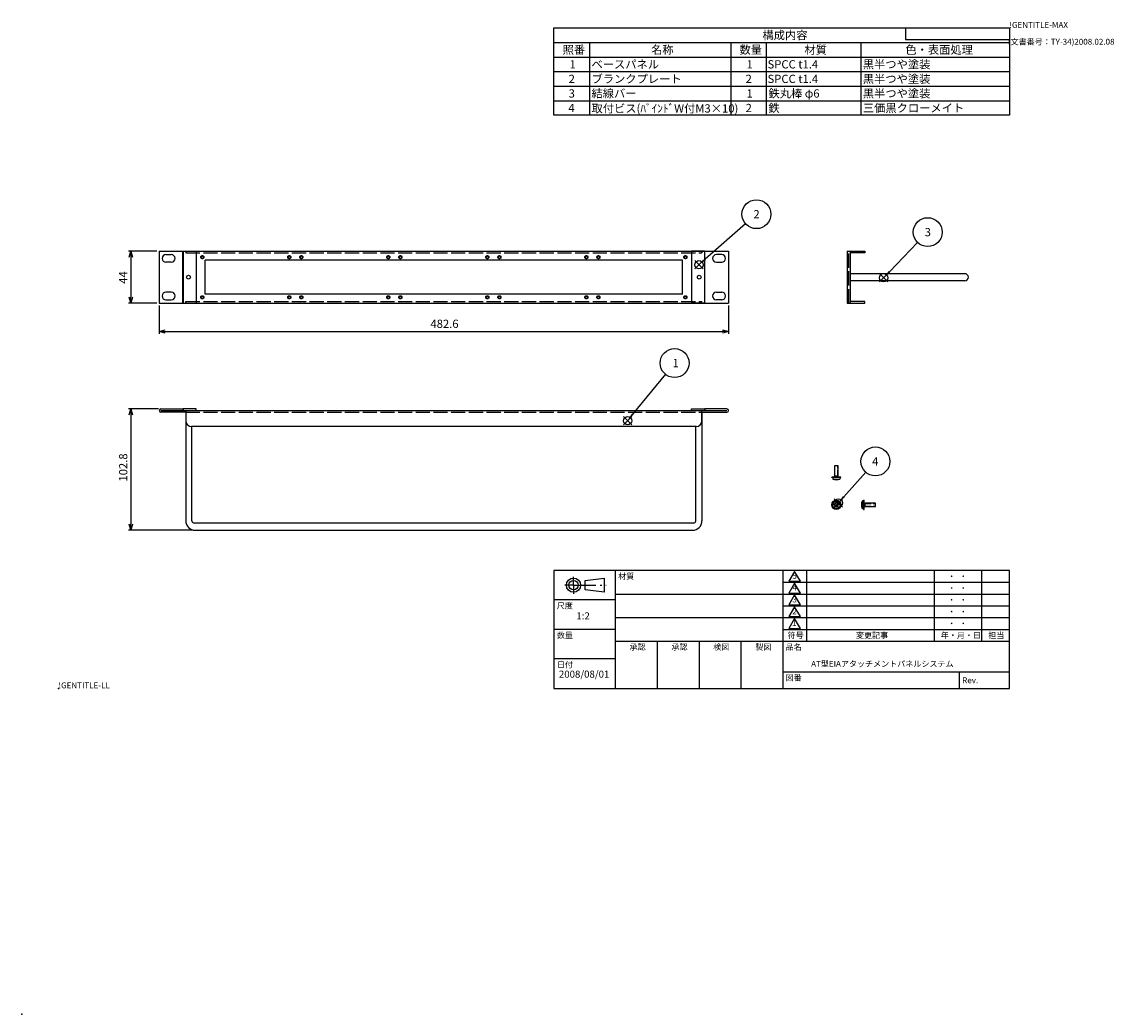
# Model space of a CAD drawing. Extents: x -31 to 895, y -276 to 565.
import ezdxf
from ezdxf.enums import TextEntityAlignment as Align

# ---------------------------------------------------------------- set-up
doc = ezdxf.new("R2010")
doc.units = 0
doc.header["$LTSCALE"] = 2
for name, pattern in [('AM_ISO02W050', [7.5, 6, -1.5]), ('AM_ISO02W050X2', [3.75, 3, -0.75]), ('GEN7A', [6.875, 4.75, -0.875, 0.375, -0.875])]:
    doc.linetypes.add(name, pattern=pattern)
doc.layers.get('0').update_dxf_attribs({"linetype": 'CONTINUOUS'})
doc.layers.get('DEFPOINTS').update_dxf_attribs({"linetype": 'CONTINUOUS'})
for name, color, linetype in [('7A', 4, 'GEN7A'), ('AM_12', 7, 'CONTINUOUS'), ('AM_5', 3, 'CONTINUOUS'), ('RAHM2', 1, 'CONTINUOUS'), ('結線ﾊ__', 4, 'CONTINUOUS'), ('ﾋ_ｽ', 8, 'CONTINUOUS'), ('ﾋ_ｽ0', 8, 'AM_ISO02W050X2'), ('ﾌ_ﾗﾝｸﾌ_ﾚ_ﾄ', 2, 'CONTINUOUS'), ('ﾍ__ｽﾊ_ﾈﾙ', 7, 'CONTINUOUS'), ('ﾍ__ｽﾊ_ﾈﾙ0', 7, 'AM_ISO02W050')]:
    doc.layers.add(name, color=color, linetype=linetype)
doc.styles.add('ACISOTS', font='isocp.shx', dxfattribs={"height": 1, "bigfont": 'extfont.shx'})
doc.styles.get("Standard").update_dxf_attribs({"font": 'ISOCP.SHX', "bigfont": 'bigfont.shx'})
doc.dimstyles.get("Standard").update_dxf_attribs({"dimtxt": 2.5, "dimasz": 2.5, "dimexe": 1.25, "dimexo": 0.625, "dimtad": 1, "dimcen": 2.5, "dimazin": 3, "dimtfac": 1, "dimtmove": 0, "dimatfit": 3})

# ---------------------------------------------------------------- blocks, each defined once
blk = doc.blocks.new('TK-A3')
for p, q in [((359, 280), (359, 275)), ((359, 275), (403, 275))]:
    blk.add_line(p, q)
for s, p in [('!GENTITLE-MAX', (403, 280)), ('(文書番号：TY-34)2008.02.08', (402.359, 272.859)), ('!GENTITLE-LL', (0, 0))]:
    blk.add_text(s, height=2.5).set_placement(p)
blk = doc.blocks.new('*U48')
at = {"layer": 'RAHM2'}
blk.add_text('・  ・   ', height=2.5, dxfattribs=at).set_placement((-26.17, 26.25))
blk = doc.blocks.new('*U49')
at = {"layer": 'RAHM2'}
blk.add_text('・  ・   ', height=2.5, dxfattribs=at).set_placement((-26.17, 46.25))
blk = doc.blocks.new('*U50')
at = {"layer": 'RAHM2'}
blk.add_text('・  ・   ', height=2.5, dxfattribs=at).set_placement((-26.17, 36.25))
blk = doc.blocks.new('*U51')
at = {"layer": 'RAHM2'}
blk.add_text('・  ・   ', height=2.5, dxfattribs=at).set_placement((-26.17, 41.25))
blk = doc.blocks.new('*U52')
at = {"layer": 'RAHM2'}
blk.add_text('担当', height=2.5, dxfattribs=at).set_placement((-8.91, 21.25))
blk = doc.blocks.new('*U53')
at = {"layer": 'RAHM2'}
blk.add_text('年・月・日', height=2.5, dxfattribs=at).set_placement((-29.06, 21.25))
blk = doc.blocks.new('*U54')
at = {"layer": 'RAHM2'}
blk.add_text('・  ・   ', height=2.5, dxfattribs=at).set_placement((-26.17, 31.25))
blk = doc.blocks.new('*U55')
at = {"layer": 'RAHM2'}
blk.add_text('変更記事', height=2.5, dxfattribs=at).set_placement((-65, 21.25))
blk = doc.blocks.new('*U56')
at = {"layer": 'RAHM2'}
blk.add_text('品名', height=2.5, dxfattribs=at).set_placement((-94.8, 16.3))
blk = doc.blocks.new('*U57')
at = {"layer": 'RAHM2'}
blk.add_text('符号', height=2.5, dxfattribs=at).set_placement((-94, 21.25))
blk = doc.blocks.new('*U58')
at = {"layer": 'RAHM2'}
blk.add_text('図番', height=2.5, dxfattribs=at).set_placement((-94.8, 3.3))
blk = doc.blocks.new('*U59')
at = {"layer": 'RAHM2'}
blk.add_text('Rev.', height=2.5, dxfattribs=at).set_placement((-19.98, 2.18))
blk = doc.blocks.new('*U60')
at = {"layer": 'RAHM2'}
blk.add_text('製図', height=2.5, dxfattribs=at).set_placement((-107.69, 16.3))
blk = doc.blocks.new('*U61')
at = {"layer": 'RAHM2'}
blk.add_text('検図', height=2.5, dxfattribs=at).set_placement((-125.44, 16.3))
blk = doc.blocks.new('*U62')
at = {"layer": 'RAHM2'}
blk.add_text('承認', height=2.5, dxfattribs=at).set_placement((-143.19, 16.3))
blk = doc.blocks.new('*U63')
at = {"layer": 'RAHM2'}
blk.add_text('承認', height=2.5, dxfattribs=at).set_placement((-160.94, 16.3))
blk = doc.blocks.new('*U65')
at = {"layer": 'RAHM2'}
blk.add_text('材質', height=2.5, dxfattribs=at).set_placement((-165.8, 46.3))
blk = doc.blocks.new('*U67')
at = {"layer": 'RAHM2'}
blk.add_text('数量', height=2.5, dxfattribs=at).set_placement((-191.8, 21.3))
blk = doc.blocks.new('*U68')
at = {"layer": 'RAHM2'}
blk.add_text('尺度', height=2.5, dxfattribs=at).set_placement((-191.8, 33.8))
blk = doc.blocks.new('*U69')
at = {"layer": 'RAHM2'}
blk.add_text('日付', height=2.5, dxfattribs=at).set_placement((-191.8, 8.8))
blk = doc.blocks.new('TK-TITLE')
for p, q in [((0, 50), (-193, 50)), ((-193, 50), (-193, 0)), ((-179.72, 45.75), (-171.72, 46.75)), ((-171.72, 46.75), (-171.72, 40.75)), ((-167, 50), (-167, 0)), ((-96, 50), (-96, 0)), ((0, 0), (0, 50)), ((-179.72, 41.75), (-179.72, 45.75)), ((-171.72, 40.75), (-179.72, 41.75)), ((-167, 37.5), (-193, 37.5)), ((-167, 40), (-96, 40)), ((-167, 30), (-96, 30)), ((-167, 25), (-193, 25)), ((-167, 20), (-96, 20)), ((-149.25, 20), (-149.25, 0)), ((-131.5, 20), (-131.5, 0)), ((-113.75, 20), (-113.75, 0)), ((-96, 20), (0, 20)), ((-167, 12.5), (-193, 12.5)), ((-96, 7), (0, 7)), ((-21.18, 0), (-21.18, 7)), ((-193, 0), (0, 0))]:
    blk.add_line(p, q)
for radius in [3, 2]:
    blk.add_circle((-184.72, 43.75), radius)
blk.add_point((-418.54, -138.11))
at = {"layer": '7A'}
for q in [(-184.72, 47.32), (-188.44, 43.75), (-184.72, 40.04), (-170.94, 43.75)]:
    blk.add_line((-184.72, 43.75), q, dxfattribs=at)
at = {"layer": 'RAHM2'}
for p, q in [((-91, 49.6), (-93.42, 45.4)), ((-88.58, 45.4), (-91, 49.6)), ((-86, 50), (-86, 20)), ((-31.82, 50), (-31.82, 20)), ((-11.82, 50), (-11.82, 20)), ((-96, 45), (0, 45)), ((-93.42, 45.4), (-88.58, 45.4)), ((-91, 44.6), (-93.42, 40.4)), ((-88.58, 40.4), (-91, 44.6)), ((-96, 40), (0, 40)), ((-93.42, 40.4), (-88.58, 40.4)), ((-91, 39.6), (-93.42, 35.4)), ((-88.58, 35.4), (-91, 39.6)), ((-96, 35), (0, 35)), ((-93.42, 35.4), (-88.58, 35.4)), ((-91, 34.6), (-93.42, 30.4)), ((-88.58, 30.4), (-91, 34.6)), ((-96, 30), (0, 30)), ((-93.42, 30.4), (-88.58, 30.4)), ((-91, 29.6), (-93.42, 25.4)), ((-88.58, 25.4), (-91, 29.6)), ((-96, 25), (0, 25)), ((-93.42, 25.4), (-88.58, 25.4))]:
    blk.add_line(p, q, dxfattribs=at)
for name in ['*U65', '*U49', '*U51', '*U50', '*U68', '*U54', '*U48', '*U67', '*U57', '*U55', '*U53', '*U52', '*U63', '*U62', '*U61', '*U60', '*U56', '*U69', '*U58', '*U59']:
    blk.add_blockref(name, (0, 0))
for tag, p, height in [('GEN-TITLE-MAT1', (-148.96, 43.3), 3), ('GEN-TITLE-MAT2', (-148.96, 33.3), 3), ('GEN-TITLE-DES1', (-84.14, 12.83), 3.5), ('GEN-TITLE-DES2', (-84, 9.15), 2.5), ('GEN-TITLE-NR1', (-84, 2), 3), ('GEN-TITLE-NR2', (-8, 1.71), 2.5)]:
    blk.add_attdef(tag, p, '', height=height)
for tag, p in [('GEN-TITLE-SCA', (-177.82, 28.3)), ('GEN-TITLE-QTY', (-175.61, 15.8))]:
    blk.add_attdef(tag, text='', height=3).set_placement(p, align=Align.BOTTOM_RIGHT)
blk.add_attdef('GEN-TITLE-DAT', text='', height=3).set_placement((-180.22, 3.59), align=Align.BOTTOM_CENTER)
for s, p in [('5', (-91, 45.65)), ('4', (-91, 40.65)), ('3', (-91, 35.65)), ('2', (-91, 30.65)), ('1', (-91.19, 25.65))]:
    blk.add_text(s, height=2.5, dxfattribs=at).set_placement(p, align=Align.BOTTOM_CENTER)
blk = doc.blocks.new('*S16')
at = {"layer": 'AM_12', "color": 4}
for p, q in [((478.92, 223.45), (485.92, 230.45)), ((478.92, 230.45), (485.92, 223.45))]:
    blk.add_line(p, q, dxfattribs=at)
blk.add_circle((482.42, 226.95), 3.5, dxfattribs=at)
blk = doc.blocks.new('*S17')
at = {"layer": 'AM_12', "color": 4}
for p, q in [((539.42, 355.65), (546.42, 362.65)), ((539.42, 362.65), (546.42, 355.65))]:
    blk.add_line(p, q, dxfattribs=at)
blk.add_circle((542.92, 359.15), 3.5, dxfattribs=at)
blk = doc.blocks.new('*S18')
at = {"layer": 'AM_12', "color": 4}
for p, q in [((695.91, 344.63), (702.91, 351.63)), ((695.91, 351.63), (702.91, 344.63))]:
    blk.add_line(p, q, dxfattribs=at)
blk.add_circle((699.41, 348.13), 3.5, dxfattribs=at)
blk = doc.blocks.new('*S19')
at = {"layer": 'AM_12', "color": 4}
for p, q in [((657.5, 153.75), (664.5, 160.75)), ((657.5, 160.75), (664.5, 153.75))]:
    blk.add_line(p, q, dxfattribs=at)
blk.add_circle((661, 157.25), 3.5, dxfattribs=at)
blk = doc.blocks.new('*U74')
at = {"layer": 'AM_5', "color": 7, "style": 'ACISOTS'}
blk.add_text('1', height=7, dxfattribs=at).set_placement((520.51, 272.32))
blk = doc.blocks.new('*S20')
at = {"layer": 'AM_5'}
blk.add_line((514.48, 266.35), (486.87, 232.7), dxfattribs=at)
at = {"layer": 'AM_5', "color": 3}
blk.add_circle((522.26, 275.82), 12.25, dxfattribs=at)
at = {"layer": 'AM_5'}
blk.add_trace([(486.15, 233.28), (487.58, 232.12), (482.43, 227.29)], dxfattribs=at)
blk.add_blockref('*U74', (0, 0))
blk = doc.blocks.new('*U75')
at = {"layer": 'AM_5', "color": 7, "style": 'ACISOTS'}
blk.add_text('2', height=7, dxfattribs=at).set_placement((589.06, 398.51))
blk = doc.blocks.new('*S21')
at = {"layer": 'AM_5'}
blk.add_line((582.43, 393.92), (548.17, 363.77), dxfattribs=at)
at = {"layer": 'AM_5', "color": 3}
blk.add_circle((591.63, 402.02), 12.25, dxfattribs=at)
at = {"layer": 'AM_5'}
blk.add_trace([(547.56, 364.46), (548.78, 363.08), (542.92, 359.15)], dxfattribs=at)
blk.add_blockref('*U75', (0, 0))
blk = doc.blocks.new('*U76')
at = {"layer": 'AM_5', "color": 7, "style": 'ACISOTS'}
blk.add_text('3', height=7, dxfattribs=at).set_placement((734.21, 383.31))
blk = doc.blocks.new('*S22')
at = {"layer": 'AM_5'}
blk.add_line((728.29, 378), (704.28, 353.16), dxfattribs=at)
at = {"layer": 'AM_5', "color": 3}
blk.add_circle((736.8, 386.81), 12.25, dxfattribs=at)
at = {"layer": 'AM_5'}
blk.add_trace([(703.62, 353.8), (704.94, 352.52), (699.41, 348.13)], dxfattribs=at)
blk.add_blockref('*U76', (0, 0))
blk = doc.blocks.new('_OPEN30')
at = {"color": 0, "linetype": 'BYBLOCK'}
for p, q in [((-1, 0.27), (0, 0)), ((0, 0), (-1, -0.27)), ((0, 0), (-1, 0))]:
    blk.add_line(p, q, dxfattribs=at)
blk = doc.blocks.new('*U71')
at = {"layer": 'AM_5', "color": 2}
blk.add_text('482.6', height=7, dxfattribs=at).set_placement((315.28, 305.59))
blk = doc.blocks.new('*D8')
at = {"layer": 'AM_5'}
for p, q in [((85.35, 324.59), (85.35, 300.59)), ((567.95, 324.59), (567.95, 300.59)), ((90.35, 302.59), (562.95, 302.59))]:
    blk.add_line(p, q, dxfattribs=at)
at = {"layer": 'DEFPOINTS', "color": 0}
for p in [(85.35, 326.59), (567.95, 326.59), (567.95, 302.59)]:
    blk.add_point(p, dxfattribs=at)
blk.add_blockref('*U71', (0, 0))
at = {"layer": 'AM_5', "xscale": 5, "yscale": 5, "zscale": 5, "rotation": 180}
blk.add_blockref('_OPEN30', (85.35, 302.59), dxfattribs=at)
at = {"layer": 'AM_5', "xscale": 5, "yscale": 5, "zscale": 5}
blk.add_blockref('_OPEN30', (567.95, 302.59), dxfattribs=at)
blk = doc.blocks.new('*U73')
at = {"layer": 'AM_5', "color": 2}
blk.add_text('44', height=7, rotation=90, dxfattribs=at).set_placement((58.35, 342.99))
blk = doc.blocks.new('*D9')
at = {"layer": 'AM_5'}
for p, q in [((83.35, 370.59), (59.35, 370.59)), ((61.35, 365.59), (61.35, 331.59)), ((83.35, 326.59), (59.35, 326.59))]:
    blk.add_line(p, q, dxfattribs=at)
at = {"layer": 'DEFPOINTS', "color": 0}
for p in [(85.35, 370.59), (61.35, 326.59), (85.35, 326.59)]:
    blk.add_point(p, dxfattribs=at)
blk.add_blockref('*U73', (0, 0))
at = {"layer": 'AM_5', "xscale": 5, "yscale": 5, "zscale": 5}
for p, rotation in [((61.35, 370.59), 90), ((61.35, 326.59), 270)]:
    blk.add_blockref('_OPEN30', p, dxfattribs=dict(at, rotation=rotation))
blk = doc.blocks.new('*U72')
at = {"layer": 'AM_5', "color": 2}
blk.add_text('102.8', height=7, rotation=90, dxfattribs=at).set_placement((58.35, 175.35))
blk = doc.blocks.new('*D10')
at = {"layer": 'AM_5'}
for p, q in [((84.75, 236.9), (59.35, 236.9)), ((61.35, 231.9), (61.35, 139.1)), ((113.85, 134.1), (59.35, 134.1))]:
    blk.add_line(p, q, dxfattribs=at)
at = {"layer": 'DEFPOINTS', "color": 0}
for p in [(86.75, 236.9), (61.35, 134.1), (115.85, 134.1)]:
    blk.add_point(p, dxfattribs=at)
blk.add_blockref('*U72', (0, 0))
at = {"layer": 'AM_5', "xscale": 5, "yscale": 5, "zscale": 5}
for p, rotation in [((61.35, 236.9), 90), ((61.35, 134.1), 270)]:
    blk.add_blockref('_OPEN30', p, dxfattribs=dict(at, rotation=rotation))
blk = doc.blocks.new('A$C167B40D0')
at = {"layer": 'ﾋ_ｽ'}
for p, q in [((-1.85, -0.42), (-1.85, 0.42)), ((-1.85, 0.42), (-1.6, 0.42)), ((-0.42, 1.6), (-0.42, 1.85)), ((-0.42, 1.85), (0.42, 1.85)), ((0.42, 1.85), (0.42, 1.6)), ((1.6, 0.42), (1.85, 0.42)), ((1.85, 0.42), (1.85, -0.42)), ((-1.6, -0.42), (-1.85, -0.42)), ((-0.42, -1.85), (-0.42, -1.6)), ((0.42, -1.85), (-0.42, -1.85)), ((0.42, -1.6), (0.42, -1.85)), ((1.85, -0.42), (1.6, -0.42))]:
    blk.add_line(p, q, dxfattribs=at)
for radius in [3.9, 3.15]:
    blk.add_circle((0, 0), radius, dxfattribs=at)
for centre, start, end in [((-1.6, 1.6), 270, 0), ((1.6, 1.6), 180, 270), ((-1.6, -1.6), 0, 90), ((1.6, -1.6), 90, 180)]:
    blk.add_arc(centre, 1.18, start, end, dxfattribs=at)
blk = doc.blocks.new('*U77')
at = {"color": 2, "style": 'ACISOTS'}
blk.add_text('1', height=7, dxfattribs=at).set_placement((433.25, 525.6))
blk = doc.blocks.new('*U78')
at = {"color": 2, "style": 'ACISOTS'}
blk.add_text('ベースパネル', height=7, dxfattribs=at).set_placement((451.8, 525.6))
blk = doc.blocks.new('*U79')
at = {"color": 2, "style": 'ACISOTS'}
blk.add_text('1', height=7, dxfattribs=at).set_placement((583.25, 525.6))
blk = doc.blocks.new('*U80')
at = {"color": 2, "style": 'ACISOTS'}
blk.add_text('SPCC t1.4', height=7, dxfattribs=at).set_placement((601.03, 525.6))
blk = doc.blocks.new('*U81')
at = {"color": 2, "style": 'ACISOTS'}
blk.add_text('黒半つや塗装', height=7, dxfattribs=at).set_placement((681.8, 525.6))
blk = doc.blocks.new('*U82')
at = {"color": 2, "style": 'ACISOTS'}
blk.add_text('2', height=7, dxfattribs=at).set_placement((432.43, 513.25))
blk = doc.blocks.new('*U83')
at = {"color": 2, "style": 'ACISOTS'}
blk.add_text('ブランクプレート', height=7, dxfattribs=at).set_placement((451.8, 513.25))
blk = doc.blocks.new('*U84')
at = {"color": 2, "style": 'ACISOTS'}
blk.add_text('2', height=7, dxfattribs=at).set_placement((582.43, 513.25))
blk = doc.blocks.new('*U85')
at = {"color": 2, "style": 'ACISOTS'}
blk.add_text('SPCC t1.4', height=7, dxfattribs=at).set_placement((601.03, 513.25))
blk = doc.blocks.new('*U86')
at = {"color": 2, "style": 'ACISOTS'}
blk.add_text('黒半つや塗装', height=7, dxfattribs=at).set_placement((681.8, 513.25))
blk = doc.blocks.new('*U87')
at = {"color": 2, "style": 'ACISOTS'}
blk.add_text('3', height=7, dxfattribs=at).set_placement((432.41, 500.9))
blk = doc.blocks.new('*U88')
at = {"color": 2, "style": 'ACISOTS'}
blk.add_text('結線バー', height=7, dxfattribs=at).set_placement((451.8, 500.9))
blk = doc.blocks.new('*U89')
at = {"color": 2, "style": 'ACISOTS'}
blk.add_text('1', height=7, dxfattribs=at).set_placement((583.25, 500.9))
blk = doc.blocks.new('*U90')
at = {"color": 2, "style": 'ACISOTS'}
blk.add_text('鉄丸棒 φ6', height=7, dxfattribs=at).set_placement((601.8, 500.9))
blk = doc.blocks.new('*U91')
at = {"color": 2, "style": 'ACISOTS'}
blk.add_text('黒半つや塗装', height=7, dxfattribs=at).set_placement((681.8, 500.9))
blk = doc.blocks.new('*U92')
at = {"color": 2, "style": 'ACISOTS'}
blk.add_text('4', height=7, dxfattribs=at).set_placement((432.2, 488.55))
blk = doc.blocks.new('*U93')
at = {"color": 2, "style": 'ACISOTS'}
blk.add_text('取付ビス(ﾊﾞｲﾝﾄﾞW付M3×10)', height=7, dxfattribs=at).set_placement((451.8, 488.2))
blk = doc.blocks.new('*U94')
at = {"color": 2, "style": 'ACISOTS'}
blk.add_text('2', height=7, dxfattribs=at).set_placement((582.43, 488.55))
blk = doc.blocks.new('*U95')
at = {"color": 2, "style": 'ACISOTS'}
blk.add_text('鉄', height=7, dxfattribs=at).set_placement((601.8, 488.55))
blk = doc.blocks.new('*U96')
at = {"color": 2, "style": 'ACISOTS'}
blk.add_text('三価黒クローメイト', height=7, dxfattribs=at).set_placement((681.8, 488.55))
blk = doc.blocks.new('*U97')
at = {"color": 2, "style": 'ACISOTS'}
blk.add_text('照番', height=7, dxfattribs=at).set_placement((427.3, 537.95))
blk = doc.blocks.new('*U98')
at = {"color": 2, "style": 'ACISOTS'}
blk.add_text('名称', height=7, dxfattribs=at).set_placement((502.3, 537.95))
blk = doc.blocks.new('*U99')
at = {"color": 2, "style": 'ACISOTS'}
blk.add_text('数量', height=7, dxfattribs=at).set_placement((577.3, 537.95))
blk = doc.blocks.new('*U100')
at = {"color": 2, "style": 'ACISOTS'}
blk.add_text('材質', height=7, dxfattribs=at).set_placement((632.3, 537.95))
blk = doc.blocks.new('*U101')
at = {"color": 2, "style": 'ACISOTS'}
blk.add_text('色・表面処理', height=7, dxfattribs=at).set_placement((717.8, 537.95))
blk = doc.blocks.new('*U102')
at = {"color": 2, "style": 'ACISOTS'}
blk.add_text('構成内容', height=7, dxfattribs=at).set_placement((596.725, 550.325))
blk = doc.blocks.new('*S23')
at = {"color": 7}
for p, q in [((420, 560), (806, 560)), ((420, 485.9), (420, 560)), ((806, 560), (806, 485.9)), ((806, 485.9), (420, 485.9))]:
    blk.add_line(p, q, dxfattribs=at)
at = {"color": 1}
for p, q in [((420, 547.65), (806, 547.65)), ((450, 547.65), (450, 535.3)), ((570, 547.65), (570, 535.3)), ((600, 547.65), (600, 535.3)), ((680, 547.65), (680, 535.3)), ((420, 535.3), (806, 535.3)), ((450, 535.3), (450, 522.95)), ((570, 535.3), (570, 522.95)), ((600, 535.3), (600, 522.95)), ((680, 535.3), (680, 522.95)), ((420, 522.95), (806, 522.95)), ((450, 522.95), (450, 510.6)), ((570, 522.95), (570, 510.6)), ((600, 522.95), (600, 510.6)), ((680, 522.95), (680, 510.6)), ((420, 510.6), (806, 510.6)), ((450, 510.6), (450, 498.25)), ((570, 510.6), (570, 498.25)), ((600, 510.6), (600, 498.25)), ((680, 510.6), (680, 498.25)), ((420, 498.25), (806, 498.25)), ((450, 498.25), (450, 485.9)), ((570, 498.25), (570, 485.9)), ((600, 498.25), (600, 485.9)), ((680, 498.25), (680, 485.9))]:
    blk.add_line(p, q, dxfattribs=at)
for name in ['*U102', '*U97', '*U98', '*U99', '*U100', '*U101', '*U77', '*U78', '*U79', '*U80', '*U81', '*U82', '*U83', '*U84', '*U85', '*U86', '*U87', '*U88', '*U89', '*U90', '*U91', '*U92', '*U93', '*U94', '*U95', '*U96']:
    blk.add_blockref(name, (0, 0))
blk = doc.blocks.new('A$C1C3778E2')
at = {"layer": 'ﾋ_ｽ'}
for p, q in [((-0.5, 3.15), (-1.8, 3.04)), ((-1.8, 3.04), (-1.8, -3.04)), ((-0.5, -3.9), (-0.5, 3.9)), ((-0.5, 3.9), (0, 3.9)), ((0, -3.9), (0, 3.9)), ((0, 1.32), (0.75, 1.5)), ((9.5, 1.5), (0.75, 1.5)), ((0.75, -1.5), (0.75, 1.5)), ((9.5, -1.5), (9.5, 1.5)), ((-0.5, -3.15), (-1.8, -3.04)), ((-0.5, -3.9), (0, -3.9)), ((0, -1.32), (0.75, -1.5)), ((0.75, -1.5), (9.5, -1.5))]:
    blk.add_line(p, q, dxfattribs=at)
blk.add_arc((5.58, 0), 7.98, 157.64346, 202.35654, dxfattribs=at)
at = {"layer": 'ﾋ_ｽ0'}
for p, q in [((0, 1.2), (9.5, 1.2)), ((0, -1.2), (9.5, -1.2))]:
    blk.add_line(p, q, dxfattribs=at)
blk = doc.blocks.new('*U103')
at = {"layer": 'AM_5', "color": 7, "style": 'ACISOTS'}
blk.add_text('4', height=7, dxfattribs=at).set_placement((689.65, 188.91))
blk = doc.blocks.new('*S24')
at = {"layer": 'AM_5'}
blk.add_line((684.28, 183.28), (665.66, 162.47), dxfattribs=at)
at = {"layer": 'AM_5', "color": 3}
blk.add_circle((692.45, 192.41), 12.25, dxfattribs=at)
at = {"layer": 'AM_5'}
blk.add_trace([(664.98, 163.08), (666.35, 161.85), (661, 157.25)], dxfattribs=at)
blk.add_blockref('*U103', (0, 0))

msp = doc.modelspace()

# ---------------------------------------------------------------- linework, layer by layer
msp.add_point((0, 0))
at = {"layer": '結線ﾊ__'}
for p, q in [((768.258, 351.589), (671.258, 351.589)), ((768.258, 345.589), (671.258, 345.589)), ((771.258, 348.589), (771.258, 348.589)), ((771.258, 348.589), (771.258, 348.589)), ((107.853, 234.101), (107.853, 142.101)), ((545.453, 234.101), (545.453, 142.101)), ((113.153, 142.101), (113.153, 221.901)), ((540.153, 142.101), (540.153, 221.901)), ((538.153, 140.101), (115.153, 140.101)), ((115.853, 134.101), (537.453, 134.101))]:
    msp.add_line(p, q, dxfattribs=at)
for centre, radius, start, end in [((768.258, 348.589), 3, 0, 90), ((768.258, 348.589), 3, 270, 0), ((115.853, 142.101), 8, 180, 270), ((115.153, 142.101), 2, 180, 270), ((537.453, 142.101), 8, 270, 0), ((538.153, 142.101), 2, 270, 0)]:
    msp.add_arc(centre, radius, start, end, dxfattribs=at)
at = {"layer": 'ﾌ_ﾗﾝｸﾌ_ﾚ_ﾄ'}
for p, q in [((105.603, 370.589), (105.603, 326.589)), ((105.603, 370.589), (116.653, 370.589)), ((116.653, 370.589), (116.653, 326.589)), ((547.703, 370.589), (536.653, 370.589)), ((536.653, 370.589), (536.653, 326.589)), ((547.703, 370.589), (547.703, 326.589)), ((105.603, 326.589), (116.653, 326.589)), ((547.703, 326.589), (536.653, 326.589)), ((116.653, 236.901), (105.603, 236.901)), ((105.603, 236.901), (105.603, 235.501)), ((105.603, 235.501), (116.653, 235.501)), ((116.653, 235.501), (116.653, 236.901)), ((536.653, 236.901), (547.703, 236.901)), ((536.653, 235.501), (536.653, 236.901)), ((536.653, 235.501), (547.703, 235.501)), ((547.703, 236.901), (547.703, 235.501))]:
    msp.add_line(p, q, dxfattribs=at)
for centre in [(110.153, 348.589), (543.153, 348.589)]:
    msp.add_circle(centre, 1.6, dxfattribs=at)
at = {"layer": 'ﾍ__ｽﾊ_ﾈﾙ'}
for p, q in [((85.353, 370.589), (85.353, 326.589)), ((85.353, 370.589), (567.953, 370.589)), ((105.353, 326.589), (105.353, 370.589)), ((547.953, 326.589), (547.953, 370.589)), ((567.953, 370.589), (567.953, 326.589)), ((668.458, 370.589), (683.458, 370.589)), ((668.458, 370.589), (668.458, 326.589)), ((671.258, 326.589), (671.258, 370.589)), ((683.458, 370.589), (683.458, 369.189)), ((87.853, 364.489), (87.853, 364.489)), ((91.103, 367.739), (95.603, 367.739)), ((95.603, 361.239), (91.103, 361.239)), ((98.853, 364.489), (98.853, 364.489)), ((124.403, 334.089), (124.403, 363.089)), ((528.903, 363.089), (124.403, 363.089)), ((528.903, 334.089), (528.903, 363.089)), ((554.453, 364.489), (554.453, 364.489)), ((562.203, 367.739), (557.703, 367.739)), ((557.703, 361.239), (562.203, 361.239)), ((565.453, 364.489), (565.453, 364.489)), ((683.458, 369.189), (671.258, 369.189)), ((95.603, 335.939), (91.103, 335.939)), ((528.903, 334.089), (124.403, 334.089)), ((557.703, 335.939), (562.203, 335.939)), ((85.353, 326.589), (567.953, 326.589)), ((87.853, 332.689), (87.853, 332.689)), ((91.103, 329.439), (95.603, 329.439)), ((98.853, 332.689), (98.853, 332.689)), ((554.453, 332.689), (554.453, 332.689)), ((562.203, 329.439), (557.703, 329.439)), ((565.453, 332.689), (565.453, 332.689)), ((668.458, 326.589), (683.458, 326.589)), ((683.458, 327.989), (671.258, 327.989)), ((683.458, 326.589), (683.458, 327.989)), ((86.753, 236.901), (105.353, 236.901)), ((86.753, 235.501), (566.553, 235.501)), ((107.853, 234.101), (86.753, 234.101)), ((105.353, 236.901), (105.353, 235.501)), ((107.853, 235.501), (107.853, 226.901)), ((545.453, 226.901), (545.453, 235.501)), ((545.453, 234.101), (566.553, 234.101)), ((566.553, 236.901), (547.953, 236.901)), ((547.953, 236.901), (547.953, 235.501)), ((540.453, 221.901), (112.853, 221.901))]:
    msp.add_line(p, q, dxfattribs=at)
for centre, radius in [((121.903, 365.589), 1), ((195.603, 365.589), 1), ((205.853, 365.589), 1), ((279.553, 365.589), 1), ((289.803, 365.589), 1), ((363.503, 365.589), 1), ((373.753, 365.589), 1), ((447.453, 365.589), 1), ((457.703, 365.589), 1), ((531.403, 365.589), 1), ((110.153, 348.589), 1.6), ((543.153, 348.589), 1.6), ((121.903, 331.589), 1), ((195.603, 331.589), 1), ((205.853, 331.589), 1), ((279.553, 331.589), 1), ((289.803, 331.589), 1), ((363.503, 331.589), 1), ((373.753, 331.589), 1), ((447.453, 331.589), 1), ((457.703, 331.589), 1), ((531.403, 331.589), 1)]:
    msp.add_circle(centre, radius, dxfattribs=at)
for centre, radius, start, end in [((91.103, 364.489), 3.25, 90, 270), ((95.603, 364.489), 3.25, 270, 90), ((557.703, 364.489), 3.25, 90, 270), ((562.203, 364.489), 3.25, 270, 90), ((91.103, 332.689), 3.25, 90, 270), ((95.603, 332.689), 3.25, 270, 90), ((557.703, 332.689), 3.25, 90, 270), ((562.203, 332.689), 3.25, 270, 90), ((86.753, 235.501), 1.4, 90, 180), ((86.753, 235.501), 1.4, 180, 270), ((566.553, 235.501), 1.4, 0, 90), ((566.553, 235.501), 1.4, 270, 0), ((112.853, 226.901), 5, 180, 270), ((540.453, 226.901), 5, 270, 0)]:
    msp.add_arc(centre, radius, start, end, dxfattribs=at)
at = {"layer": 'ﾍ__ｽﾊ_ﾈﾙ0'}
for p, q in [((107.853, 370.589), (107.853, 369.189)), ((545.453, 370.589), (545.453, 369.189)), ((669.858, 326.589), (669.858, 370.589)), ((107.853, 369.189), (545.453, 369.189)), ((107.853, 326.589), (107.853, 327.989)), ((107.853, 327.989), (545.453, 327.989)), ((545.453, 326.589), (545.453, 327.989)), ((107.853, 234.101), (545.453, 234.101))]:
    msp.add_line(p, q, dxfattribs=at)
for centre in [(121.903, 365.589), (195.603, 365.589), (205.853, 365.589), (279.553, 365.589), (289.803, 365.589), (363.503, 365.589), (373.753, 365.589), (447.453, 365.589), (457.703, 365.589), (531.403, 365.589), (121.903, 331.589), (195.603, 331.589), (205.853, 331.589), (279.553, 331.589), (289.803, 331.589), (363.503, 331.589), (373.753, 331.589), (447.453, 331.589), (457.703, 331.589), (531.403, 331.589)]:
    msp.add_circle(centre, 1.3, dxfattribs=at)

# ---------------------------------------------------------------- block references
at = {"xscale": 2, "yscale": 2, "zscale": 2}
msp.add_blockref('TK-A3', (0, 0), dxfattribs=at)
for name, p in [('*S23', (0, 0)), ('A$C167B40D0', (659.4, 155.651)), ('A$C1C3778E2', (682.952, 155.651))]:
    msp.add_blockref(name, p)
at = {"rotation": 89.99999999999999}
msp.add_blockref('A$C1C3778E2', (659.4, 179.203), dxfattribs=at)
at = {"xscale": 2, "yscale": 2, "zscale": 2}
msp.add_blockref('TK-TITLE', (806, 0), dxfattribs=at).add_auto_attribs({'GEN-TITLE-DES2': 'AT型EIAアタッチメントパネルシステム', 'GEN-TITLE-SCA': '1:2', 'GEN-TITLE-DAT': '2008/08/01'})
at = {"layer": 'AM_12'}
for name in ['*S17', '*S18', '*S16', '*S19']:
    msp.add_blockref(name, (0, 0), dxfattribs=at)
at = {"layer": 'AM_5'}
for name in ['*S21', '*S22', '*S20', '*S24']:
    msp.add_blockref(name, (0, 0), dxfattribs=at)

# ---------------------------------------------------------------- dimensions: what is measured, and where the dimension line sits
for base, p1, p2, picture, middle in [((61.353, 326.589), (85.353, 370.589), (85.353, 326.589), '*D9', (54.853, 348.589)), ((61.353, 134.101), (86.753, 236.901), (115.853, 134.101), '*D10', (54.852, 185.501))]:
    dim = msp.add_linear_dim(base=base, p1=p1, p2=p2, angle=90, dimstyle='Standard', override={"dimscale": 2}, dxfattribs=at)
    dim.commit()
    dim.dimension.update_dxf_attribs({"geometry": picture, "text_midpoint": middle})
dim = msp.add_linear_dim(base=(567.953, 302.589), p1=(85.353, 326.589), p2=(567.953, 326.589), dimstyle='Standard', override={"dimscale": 2}, dxfattribs=at)
dim.commit()
dim.dimension.update_dxf_attribs({"geometry": '*D8', "text_midpoint": (326.653, 309.089)})

doc.saveas('drawing.dxf')
